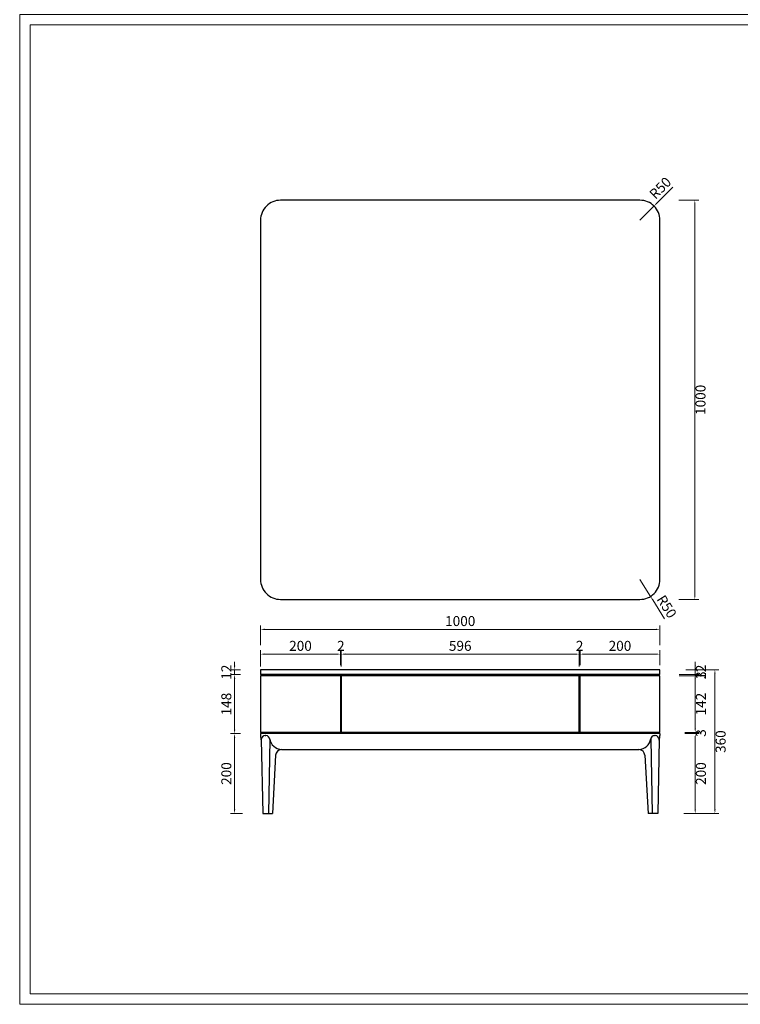
# Model space of a CAD drawing. Units: millimetres. Extents: x 7455 to 10998, y -26209 to -16290.
# Drawn here: x 7455 to 9260, y -26209 to -23742 of the extents above; entities that cross this region are included whole.
import ezdxf

# ---------------------------------------------------------------- set-up
doc = ezdxf.new("R2010")
doc.units = ezdxf.units.MM
doc.layers.add('打印框', color=1, linetype='Continuous', lineweight=13)
doc.layers.add('轮廓线', color=7, linetype='Continuous', lineweight=25)
doc.styles.get("Standard").update_dxf_attribs({"font": 'greeks.shx', "width": 0.6})
doc.dimstyles.new('25-细线', dxfattribs={"dimtxt": 25, "dimasz": 10, "dimexe": 10, "dimexo": 5, "dimgap": 5, "dimtad": 2, "dimdec": 1, "dimdsep": 46, "dimtxsty": 'Standard', "dimcen": 12, "dimclrd": 6, "dimclre": 6, "dimclrt": 4, "dimadec": 1, "dimazin": 0, "dimtfac": 1, "dimtdec": 1, "dimtix": 1, "dimtmove": 1, "dimatfit": 2, "dimfxl": 0, "dimlwd": 13, "dimlwe": 13, "dimarcsym": 0})

# ---------------------------------------------------------------- blocks, each defined once
blk = doc.blocks.new('*D8835')
at = {"color": 6, "lineweight": 13, "transparency": 16777216}
for p, q in [((8008.2, -25383), (7983.5, -25383)), ((7993.5, -25393), (7993.5, -25521)), ((8008.2, -25531), (7983.5, -25531))]:
    blk.add_line(p, q, dxfattribs=at)
at = {"color": 6, "transparency": 16777216}
for points in [[(7991.9, -25393), (7995.2, -25393), (7993.5, -25383)], [(7991.9, -25521), (7995.2, -25521), (7993.5, -25531)]]:
    blk.add_solid(points, dxfattribs=at)
at = {"layer": 'Defpoints', "color": 0, "transparency": 16777216}
for p in [(8013.2, -25383), (7993.5, -25531), (8013.2, -25531)]:
    blk.add_point(p, dxfattribs=at)
at = {"color": 4, "transparency": 16777216, "insert": (7976, -25457), "char_height": 25, "attachment_point": 5, "rotation": 90}
blk.add_mtext('148', dxfattribs=at)
blk = doc.blocks.new('*D8836')
at = {"color": 6, "lineweight": 13, "transparency": 16777216}
for p, q in [((9146.9, -25361), (9146.9, -25351)), ((9123.6, -25371), (9156.9, -25371)), ((9146.9, -25371), (9146.9, -25383)), ((9123.6, -25383), (9156.9, -25383)), ((9146.9, -25393), (9146.9, -25403))]:
    blk.add_line(p, q, dxfattribs=at)
at = {"color": 6, "transparency": 16777216}
for points in [[(9145.2, -25361), (9148.5, -25361), (9146.9, -25371)], [(9145.2, -25393), (9148.5, -25393), (9146.9, -25383)]]:
    blk.add_solid(points, dxfattribs=at)
at = {"layer": 'Defpoints', "color": 0, "transparency": 16777216}
for p in [(9118.6, -25371), (9118.6, -25383), (9146.9, -25383)]:
    blk.add_point(p, dxfattribs=at)
at = {"color": 4, "transparency": 16777216, "insert": (9164.4, -25377), "char_height": 25, "attachment_point": 5, "rotation": 90}
blk.add_mtext('12', dxfattribs=at)
blk = doc.blocks.new('*D8837')
at = {"color": 6, "lineweight": 13, "transparency": 16777216}
for p, q in [((9120.6, -25528), (9156.9, -25528)), ((9146.9, -25518), (9146.9, -25508)), ((9146.9, -25528), (9146.9, -25531)), ((9120.6, -25531), (9156.9, -25531)), ((9146.9, -25541), (9146.9, -25551))]:
    blk.add_line(p, q, dxfattribs=at)
at = {"color": 6, "transparency": 16777216}
for points in [[(9145.2, -25518), (9148.5, -25518), (9146.9, -25528)], [(9145.2, -25541), (9148.5, -25541), (9146.9, -25531)]]:
    blk.add_solid(points, dxfattribs=at)
at = {"layer": 'Defpoints', "color": 0, "transparency": 16777216}
for p in [(9115.6, -25528), (9115.6, -25531), (9146.9, -25531)]:
    blk.add_point(p, dxfattribs=at)
at = {"color": 4, "transparency": 16777216, "insert": (9164.4, -25529.5), "char_height": 25, "attachment_point": 5, "rotation": 90}
blk.add_mtext('3', dxfattribs=at)
blk = doc.blocks.new('*D8838')
at = {"color": 6, "lineweight": 13, "transparency": 16777216}
for p, q in [((9120.6, -25531), (9156.9, -25531)), ((9146.9, -25541), (9146.9, -25721)), ((9118.1, -25731), (9156.9, -25731))]:
    blk.add_line(p, q, dxfattribs=at)
at = {"color": 6, "transparency": 16777216}
for points in [[(9145.2, -25541), (9148.5, -25541), (9146.9, -25531)], [(9145.2, -25721), (9148.5, -25721), (9146.9, -25731)]]:
    blk.add_solid(points, dxfattribs=at)
at = {"layer": 'Defpoints', "color": 0, "transparency": 16777216}
for p in [(9115.6, -25531), (9113.1, -25731), (9146.9, -25731)]:
    blk.add_point(p, dxfattribs=at)
at = {"color": 4, "transparency": 16777216, "insert": (9164.4, -25631), "char_height": 25, "attachment_point": 5, "rotation": 90}
blk.add_mtext('200', dxfattribs=at)
blk = doc.blocks.new('*D8839')
at = {"color": 6, "lineweight": 13, "transparency": 16777216}
for p, q in [((9156.3, -25371), (9206.3, -25371)), ((9196.3, -25381), (9196.3, -25721)), ((9156.3, -25731), (9206.3, -25731))]:
    blk.add_line(p, q, dxfattribs=at)
at = {"color": 6, "transparency": 16777216}
for points in [[(9194.6, -25381), (9197.9, -25381), (9196.3, -25371)], [(9194.6, -25721), (9197.9, -25721), (9196.3, -25731)]]:
    blk.add_solid(points, dxfattribs=at)
at = {"layer": 'Defpoints', "color": 0, "transparency": 16777216}
for p in [(9118.6, -25371), (9118.6, -25731), (9196.3, -25731)]:
    blk.add_point(p, dxfattribs=at)
at = {"color": 4, "transparency": 16777216, "insert": (9213.8, -25551), "char_height": 25, "attachment_point": 5, "rotation": 90}
blk.add_mtext('360', dxfattribs=at)
blk = doc.blocks.new('*D8840')
at = {"color": 6, "lineweight": 13, "transparency": 16777216}
for p, q in [((8058.5, -25309.7), (8058.5, -25259.7)), ((8068.5, -25269.7), (9048.5, -25269.7)), ((9058.5, -25309.7), (9058.5, -25259.7))]:
    blk.add_line(p, q, dxfattribs=at)
at = {"color": 6, "transparency": 16777216}
for points in [[(8068.5, -25268.1), (8068.5, -25271.4), (8058.5, -25269.7)], [(9048.5, -25268.1), (9048.5, -25271.4), (9058.5, -25269.7)]]:
    blk.add_solid(points, dxfattribs=at)
at = {"layer": 'Defpoints', "color": 0, "transparency": 16777216}
for p in [(9058.5, -25269.7), (8058.5, -25356.8), (9058.5, -25353.8)]:
    blk.add_point(p, dxfattribs=at)
at = {"color": 4, "transparency": 16777216, "insert": (8558.5, -25252.2), "char_height": 25, "attachment_point": 5}
blk.add_mtext('1000', dxfattribs=at)
blk = doc.blocks.new('*D8841')
at = {"color": 6, "lineweight": 13, "transparency": 16777216}
for p, q in [((7993.5, -25361), (7993.5, -25351)), ((8008.2, -25371), (7983.5, -25371)), ((7993.5, -25371), (7993.5, -25383)), ((8008.2, -25383), (7983.5, -25383)), ((7993.5, -25393), (7993.5, -25403))]:
    blk.add_line(p, q, dxfattribs=at)
at = {"color": 6, "transparency": 16777216}
for points in [[(7991.9, -25361), (7995.2, -25361), (7993.5, -25371)], [(7991.9, -25393), (7995.2, -25393), (7993.5, -25383)]]:
    blk.add_solid(points, dxfattribs=at)
at = {"layer": 'Defpoints', "color": 0, "transparency": 16777216}
for p in [(8013.2, -25371), (7993.5, -25383), (8013.2, -25383)]:
    blk.add_point(p, dxfattribs=at)
at = {"color": 4, "transparency": 16777216, "insert": (7976, -25377), "char_height": 25, "attachment_point": 5, "rotation": 90}
blk.add_mtext('12', dxfattribs=at)
blk = doc.blocks.new('*D8842')
at = {"color": 6, "lineweight": 13, "transparency": 16777216}
for p, q in [((8008.2, -25531), (7983.5, -25531)), ((7993.5, -25541), (7993.5, -25721)), ((8013.6, -25731), (7983.5, -25731))]:
    blk.add_line(p, q, dxfattribs=at)
at = {"color": 6, "transparency": 16777216}
for points in [[(7991.9, -25541), (7995.2, -25541), (7993.5, -25531)], [(7991.9, -25721), (7995.2, -25721), (7993.5, -25731)]]:
    blk.add_solid(points, dxfattribs=at)
at = {"layer": 'Defpoints', "color": 0, "transparency": 16777216}
for p in [(8013.2, -25531), (7993.5, -25731), (8018.6, -25731)]:
    blk.add_point(p, dxfattribs=at)
at = {"color": 4, "transparency": 16777216, "insert": (7976, -25631), "char_height": 25, "attachment_point": 5, "rotation": 90}
blk.add_mtext('200', dxfattribs=at)
blk = doc.blocks.new('*D8922')
at = {"color": 6, "lineweight": 13, "transparency": 16777216}
for p, q in [((9105.9, -24194.7), (9155.9, -24194.7)), ((9145.9, -24204.7), (9145.9, -25184.7)), ((9105.9, -25194.7), (9155.9, -25194.7))]:
    blk.add_line(p, q, dxfattribs=at)
at = {"color": 6, "transparency": 16777216}
for points in [[(9144.3, -24204.7), (9147.6, -24204.7), (9145.9, -24194.7)], [(9144.3, -25184.7), (9147.6, -25184.7), (9145.9, -25194.7)]]:
    blk.add_solid(points, dxfattribs=at)
at = {"layer": 'Defpoints', "color": 0, "transparency": 16777216}
for p in [(9008.5, -24194.7), (9008.5, -25194.7), (9145.9, -25194.7)]:
    blk.add_point(p, dxfattribs=at)
at = {"color": 4, "transparency": 16777216, "insert": (9163.4, -24694.7), "char_height": 25, "attachment_point": 5, "rotation": 90}
blk.add_mtext('1000', dxfattribs=at)
blk = doc.blocks.new('*D8844')
at = {"color": 6, "lineweight": 13, "transparency": 16777216}
for p, q in [((9090.5, -24162.1), (9050.7, -24202.1)), ((9008.5, -24244.7), (9043.7, -24209.2))]:
    blk.add_line(p, q, dxfattribs=at)
at = {"color": 6, "transparency": 16777216}
blk.add_solid([(9049.6, -24201), (9051.9, -24203.3), (9043.7, -24209.2)], dxfattribs=at)
at = {"layer": 'Defpoints', "color": 0, "transparency": 16777216}
for p in [(9043.7, -24209.2), (9008.5, -24244.7)]:
    blk.add_point(p, dxfattribs=at)
at = {"color": 4, "transparency": 16777216, "insert": (9061.7, -24166.2), "char_height": 25, "attachment_point": 5, "rotation": 45.2538}
blk.add_mtext('R50', dxfattribs=at)
blk = doc.blocks.new('*D8923')
at = {"color": 6, "lineweight": 13, "transparency": 16777216}
for p, q in [((9008.5, -25144.7), (9035.1, -25187.1)), ((9070.4, -25243.4), (9040.4, -25195.6))]:
    blk.add_line(p, q, dxfattribs=at)
at = {"color": 6, "transparency": 16777216}
blk.add_solid([(9041.8, -25194.7), (9039, -25196.5), (9035.1, -25187.1)], dxfattribs=at)
at = {"layer": 'Defpoints', "color": 0, "transparency": 16777216}
for p in [(9008.5, -25144.7), (9035.1, -25187.1)]:
    blk.add_point(p, dxfattribs=at)
at = {"color": 4, "transparency": 16777216, "insert": (9072.9, -25214.4), "char_height": 25, "attachment_point": 5, "rotation": 302.1142}
blk.add_mtext('R50', dxfattribs=at)
blk = doc.blocks.new('*D8924')
at = {"color": 6, "lineweight": 13, "transparency": 16777216}
for p, q in [((9146.9, -25373), (9146.9, -25363)), ((9106.9, -25383), (9156.9, -25383)), ((9106.9, -25386), (9156.9, -25386)), ((9146.9, -25383), (9146.9, -25386)), ((9146.9, -25396), (9146.9, -25406))]:
    blk.add_line(p, q, dxfattribs=at)
at = {"color": 6, "transparency": 16777216}
for points in [[(9145.2, -25373), (9148.5, -25373), (9146.9, -25383)], [(9145.2, -25396), (9148.5, -25396), (9146.9, -25386)]]:
    blk.add_solid(points, dxfattribs=at)
at = {"layer": 'Defpoints', "color": 0, "transparency": 16777216}
for p in [(8858.5, -25383), (8858.5, -25386), (9146.9, -25386)]:
    blk.add_point(p, dxfattribs=at)
at = {"color": 4, "transparency": 16777216, "insert": (9164.4, -25384.5), "char_height": 25, "attachment_point": 5, "rotation": 90}
blk.add_mtext('3', dxfattribs=at)
blk = doc.blocks.new('*D8925')
at = {"color": 6, "lineweight": 13, "transparency": 16777216}
for p, q in [((9106.9, -25386), (9156.9, -25386)), ((9146.9, -25396), (9146.9, -25518)), ((9146.9, -25528), (9156.9, -25528))]:
    blk.add_line(p, q, dxfattribs=at)
at = {"color": 6, "transparency": 16777216}
for points in [[(9145.2, -25396), (9148.5, -25396), (9146.9, -25386)], [(9145.2, -25518), (9148.5, -25518), (9146.9, -25528)]]:
    blk.add_solid(points, dxfattribs=at)
at = {"layer": 'Defpoints', "color": 0, "transparency": 16777216}
for p in [(8858.5, -25386), (9146.9, -25528), (9146.9, -25528)]:
    blk.add_point(p, dxfattribs=at)
at = {"color": 4, "transparency": 16777216, "insert": (9164.4, -25457), "char_height": 25, "attachment_point": 5, "rotation": 90}
blk.add_mtext('142', dxfattribs=at)
blk = doc.blocks.new('*D8845')
at = {"color": 6, "lineweight": 13, "transparency": 16777216}
for p, q in [((8058.5, -25362.6), (8058.5, -25321.8)), ((8068.5, -25331.8), (8248.5, -25331.8)), ((8258.5, -25359.6), (8258.5, -25321.8))]:
    blk.add_line(p, q, dxfattribs=at)
at = {"color": 6, "transparency": 16777216}
for points in [[(8068.5, -25330.2), (8068.5, -25333.5), (8058.5, -25331.8)], [(8248.5, -25330.2), (8248.5, -25333.5), (8258.5, -25331.8)]]:
    blk.add_solid(points, dxfattribs=at)
at = {"layer": 'Defpoints', "color": 0, "transparency": 16777216}
for p in [(8258.5, -25331.8), (8058.5, -25367.6), (8258.5, -25364.6)]:
    blk.add_point(p, dxfattribs=at)
at = {"color": 4, "transparency": 16777216, "insert": (8158.5, -25314.3), "char_height": 25, "attachment_point": 5}
blk.add_mtext('200', dxfattribs=at)
blk = doc.blocks.new('*D8846')
at = {"color": 6, "lineweight": 13, "transparency": 16777216}
for p, q in [((8248.5, -25331.8), (8238.5, -25331.8)), ((8258.5, -25359.6), (8258.5, -25321.8)), ((8258.5, -25331.8), (8260.5, -25331.8)), ((8260.5, -25362.6), (8260.5, -25321.8)), ((8270.5, -25331.8), (8280.5, -25331.8))]:
    blk.add_line(p, q, dxfattribs=at)
at = {"color": 6, "transparency": 16777216}
for points in [[(8248.5, -25330.2), (8248.5, -25333.5), (8258.5, -25331.8)], [(8270.5, -25330.2), (8270.5, -25333.5), (8260.5, -25331.8)]]:
    blk.add_solid(points, dxfattribs=at)
at = {"layer": 'Defpoints', "color": 0, "transparency": 16777216}
for p in [(8260.5, -25331.8), (8258.5, -25364.6), (8260.5, -25367.6)]:
    blk.add_point(p, dxfattribs=at)
at = {"color": 4, "transparency": 16777216, "insert": (8259.5, -25314.3), "char_height": 25, "attachment_point": 5}
blk.add_mtext('2', dxfattribs=at)
blk = doc.blocks.new('*D8847')
at = {"color": 6, "lineweight": 13, "transparency": 16777216}
for p, q in [((8260.5, -25362.6), (8260.5, -25321.8)), ((8270.5, -25331.8), (8846.5, -25331.8)), ((8856.5, -25362.6), (8856.5, -25321.8))]:
    blk.add_line(p, q, dxfattribs=at)
at = {"color": 6, "transparency": 16777216}
for points in [[(8270.5, -25330.2), (8270.5, -25333.5), (8260.5, -25331.8)], [(8846.5, -25330.2), (8846.5, -25333.5), (8856.5, -25331.8)]]:
    blk.add_solid(points, dxfattribs=at)
at = {"layer": 'Defpoints', "color": 0, "transparency": 16777216}
for p in [(8856.5, -25331.8), (8260.5, -25367.6), (8856.5, -25367.6)]:
    blk.add_point(p, dxfattribs=at)
at = {"color": 4, "transparency": 16777216, "insert": (8558.5, -25314.3), "char_height": 25, "attachment_point": 5}
blk.add_mtext('596', dxfattribs=at)
blk = doc.blocks.new('*D8848')
at = {"color": 6, "lineweight": 13, "transparency": 16777216}
for p, q in [((8846.5, -25331.8), (8836.5, -25331.8)), ((8856.5, -25362.6), (8856.5, -25321.8)), ((8856.5, -25331.8), (8858.5, -25331.8)), ((8858.5, -25359.6), (8858.5, -25321.8)), ((8868.5, -25331.8), (8878.5, -25331.8))]:
    blk.add_line(p, q, dxfattribs=at)
at = {"color": 6, "transparency": 16777216}
for points in [[(8846.5, -25330.2), (8846.5, -25333.5), (8856.5, -25331.8)], [(8868.5, -25330.2), (8868.5, -25333.5), (8858.5, -25331.8)]]:
    blk.add_solid(points, dxfattribs=at)
at = {"layer": 'Defpoints', "color": 0, "transparency": 16777216}
for p in [(8858.5, -25331.8), (8856.5, -25367.6), (8858.5, -25364.6)]:
    blk.add_point(p, dxfattribs=at)
at = {"color": 4, "transparency": 16777216, "insert": (8857.5, -25314.3), "char_height": 25, "attachment_point": 5}
blk.add_mtext('2', dxfattribs=at)
blk = doc.blocks.new('*D8849')
at = {"color": 6, "lineweight": 13, "transparency": 16777216}
for p, q in [((8858.5, -25359.6), (8858.5, -25321.8)), ((8868.5, -25331.8), (9048.5, -25331.8)), ((9058.5, -25359.6), (9058.5, -25321.8))]:
    blk.add_line(p, q, dxfattribs=at)
at = {"color": 6, "transparency": 16777216}
for points in [[(8868.5, -25330.2), (8868.5, -25333.5), (8858.5, -25331.8)], [(9048.5, -25330.2), (9048.5, -25333.5), (9058.5, -25331.8)]]:
    blk.add_solid(points, dxfattribs=at)
at = {"layer": 'Defpoints', "color": 0, "transparency": 16777216}
for p in [(9058.5, -25331.8), (8858.5, -25364.6), (9058.5, -25364.6)]:
    blk.add_point(p, dxfattribs=at)
at = {"color": 4, "transparency": 16777216, "insert": (8958.5, -25314.3), "char_height": 25, "attachment_point": 5}
blk.add_mtext('200', dxfattribs=at)

msp = doc.modelspace()

# ---------------------------------------------------------------- linework, layer by layer
at = {"color": 0}
for p, q in [((9058.5, -25371.04), (8058.5, -25371.04)), ((8058.5, -25371.04), (8058.5, -25383.04)), ((9058.5, -25383.04), (9058.5, -25371.04)), ((9058.5, -25383.04), (8058.5, -25383.04)), ((8258.5, -25386.04), (8058.5, -25386.04)), ((8058.5, -25386.04), (8058.5, -25528.04)), ((8061.5, -25383.04), (8061.5, -25386.04)), ((8258.5, -25383.04), (8258.5, -25531.04)), ((8856.5, -25386.04), (8260.5, -25386.04)), ((8260.5, -25386.04), (8260.5, -25528.04)), ((8856.5, -25528.04), (8856.5, -25386.04)), ((8858.5, -25531.04), (8858.5, -25383.04)), ((9058.5, -25386.04), (8858.5, -25386.04)), ((9055.5, -25386.04), (9055.5, -25383.04)), ((9058.5, -25528.04), (9058.5, -25386.04)), ((8258.5, -25528.04), (8058.5, -25528.04)), ((8061.5, -25531.04), (8061.5, -25528.04)), ((8856.5, -25528.04), (8260.5, -25528.04)), ((9058.5, -25528.04), (8858.5, -25528.04)), ((9058.5, -25531.04), (8058.5, -25531.04)), ((8058.5, -25531.04), (8058.5, -25536.04)), ((8060.42, -25546.04), (8063.96, -25731.04)), ((8070.42, -25536.04), (8071.63, -25536.04)), ((8081.63, -25546.04), (8078.1, -25731.04)), ((9035.37, -25546.04), (9038.91, -25731.04)), ((9045.37, -25536.04), (9046.59, -25536.04)), ((9056.59, -25546.04), (9053.05, -25731.04)), ((9058.5, -25531.04), (9058.5, -25536.04)), ((8111.09, -25571.04), (9005.92, -25571.04)), ((8096.12, -25585.21), (8088.07, -25731.04)), ((9020.89, -25585.21), (9028.94, -25731.04)), ((8063.96, -25731.04), (8088.07, -25731.04)), ((9053.05, -25731.04), (9028.94, -25731.04))]:
    msp.add_line(p, q, dxfattribs=at)
msp.add_lwpolyline([(8108.5, -25194.75), (9008.5, -25194.75, 0.4142136), (9058.5, -25144.75), (9058.5, -24244.75, 0.4142136), (9008.5, -24194.75), (8108.5, -24194.75, 0.4142136), (8058.5, -24244.75), (8058.5, -25144.75, 0.4142136)], format="xyb", close=True, dxfattribs=at)
for points in [[(8061.5, -25528.04), (8061.5, -25531.04)], [(9055.5, -25531.04), (9055.5, -25528.04)]]:
    msp.add_lwpolyline(points, dxfattribs=at)
for centre, radius, start, end in [((8093.5, -25536.04), 35, 180, 199.19355), ((8070.42, -25546.04), 10, 90, 180), ((8071.63, -25546.04), 10, 0, 90), ((8113.3, -25538.8), 32.31, 189.01033, 266.07789), ((9003.71, -25538.8), 32.31, 273.92211, 350.98967), ((9045.37, -25546.04), 10, 90, 180), ((9046.59, -25546.04), 10, 0, 90), ((9023.5, -25536.04), 35, 340.80645, 0), ((8111.09, -25586.04), 15, 90, 176.84219), ((9005.92, -25586.04), 15, 3.15781, 90)]:
    msp.add_arc(centre, radius, start, end, dxfattribs=at)
at = {"layer": '打印框', "color": 1, "linetype": 'ByBlock', "lineweight": 13}
msp.add_lwpolyline([(7455.43, -26209.09), (10997.83, -26209.09), (10997.83, -23729.41), (7455.43, -23729.41)], close=True, dxfattribs=at)
at = {"layer": '轮廓线', "color": 0, "linetype": 'ByBlock', "lineweight": 13}
msp.add_lwpolyline([(7481.35, -26183.17), (10971.91, -26183.17), (10971.91, -23755.33), (7481.35, -23755.33)], close=True, dxfattribs=at)

# ---------------------------------------------------------------- dimensions: what is measured, and where the dimension line sits
at = {"color": 0}
for center, mpoint, picture, middle in [((9008.5, -24244.75), (9043.7, -24209.24), '*D8844', (9061.7, -24166.23)), ((9008.5, -25144.75), (9035.08, -25187.1), '*D8923', (9072.88, -25214.4))]:
    dim = msp.add_radius_dim(center=center, mpoint=mpoint, dimstyle='25-细线', dxfattribs=at)
    dim.commit()
    dim.dimension.update_dxf_attribs({"geometry": picture, "text_midpoint": middle})
for base, p1, p2, picture, middle in [((9145.94, -25194.75), (9008.5, -24194.75), (9008.5, -25194.75), '*D8922', (9163.44, -24694.75)), ((7993.52, -25383.04), (8013.16, -25371.04), (8013.16, -25383.04), '*D8841', (7976.02, -25377.04)), ((9146.87, -25383.04), (9118.57, -25371.04), (9118.57, -25383.04), '*D8836', (9164.37, -25377.04)), ((9146.87, -25386.04), (8858.5, -25383.04), (8858.5, -25386.04), '*D8924', (9164.37, -25384.54)), ((9196.28, -25731.04), (9118.57, -25371.04), (9118.57, -25731.04), '*D8839', (9213.78, -25551.04)), ((7993.52, -25531.04), (8013.16, -25383.04), (8013.16, -25531.04), '*D8835', (7976.02, -25457.04)), ((9146.87, -25528.04), (8858.5, -25386.04), (9146.87, -25528.04), '*D8925', (9164.37, -25457.04)), ((9146.87, -25531.04), (9115.57, -25528.04), (9115.57, -25531.04), '*D8837', (9164.37, -25529.54)), ((7993.52, -25731.04), (8013.16, -25531.04), (8018.61, -25731.04), '*D8842', (7976.02, -25631.04)), ((9146.87, -25731.04), (9115.57, -25531.04), (9113.12, -25731.04), '*D8838', (9164.37, -25631.04))]:
    dim = msp.add_linear_dim(base=base, p1=p1, p2=p2, angle=90, dimstyle='25-细线', dxfattribs=at)
    dim.commit()
    dim.dimension.update_dxf_attribs({"geometry": picture, "text_midpoint": middle})
for base, p1, p2, picture, middle in [((9058.5, -25269.74), (8058.5, -25356.83), (9058.5, -25353.83), '*D8840', (8558.5, -25252.24)), ((8258.5, -25331.82), (8058.5, -25367.56), (8258.5, -25364.56), '*D8845', (8158.5, -25314.32)), ((8260.5, -25331.82), (8258.5, -25364.56), (8260.5, -25367.56), '*D8846', (8259.5, -25314.32)), ((8856.5, -25331.82), (8260.5, -25367.56), (8856.5, -25367.56), '*D8847', (8558.5, -25314.32)), ((8858.5, -25331.82), (8856.5, -25367.56), (8858.5, -25364.56), '*D8848', (8857.5, -25314.32)), ((9058.5, -25331.82), (8858.5, -25364.56), (9058.5, -25364.56), '*D8849', (8958.5, -25314.32))]:
    dim = msp.add_linear_dim(base=base, p1=p1, p2=p2, dimstyle='25-细线', dxfattribs=at)
    dim.commit()
    dim.dimension.update_dxf_attribs({"geometry": picture, "text_midpoint": middle})

doc.saveas('drawing.dxf')
